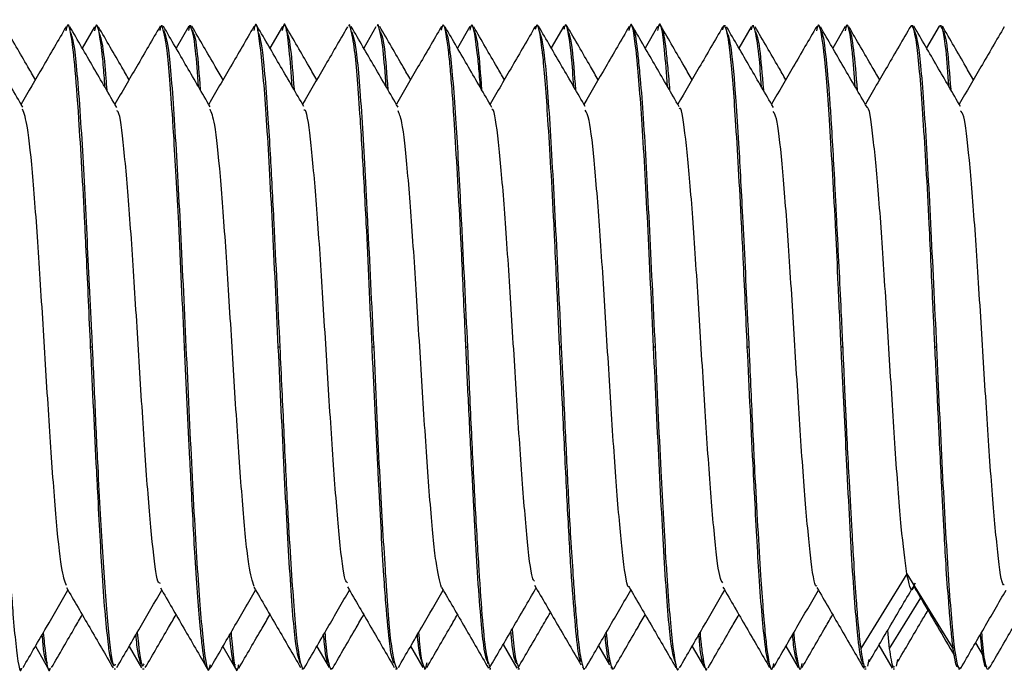
# Paper-space layout '_Right' of a CAD drawing. Units: millimetres. Extents: x -141 to 153, y -610 to 536.
# Drawn here: x -61 to -43, y -265 to -253 of the extents above; entities that cross this region are included whole.
import ezdxf

# ---------------------------------------------------------------- set-up
doc = ezdxf.new("R2010")
doc.units = ezdxf.units.MM

psp = doc.layouts.new('_Right')

# ---------------------------------------------------------------- linework, layer by layer
at = {"color": 7, "linetype": 'Continuous', "lineweight": 25}
for p, q in [((-60.534, -253), (-60.563, -253)), ((-60.052, -253.02), (-60.282, -253.417)), ((-60.002, -253), (-60.031, -253)), ((-58.785, -253), (-58.813, -253)), ((-58.297, -253.009), (-58.533, -253.416)), ((-58.253, -253), (-58.281, -253)), ((-57.035, -253), (-57.062, -253)), ((-56.548, -253.015), (-56.781, -253.417)), ((-56.503, -253), (-56.53, -253)), ((-55.284, -253), (-55.313, -253)), ((-54.803, -253.023), (-55.032, -253.417)), ((-54.752, -253), (-54.781, -253)), ((-53.534, -253), (-53.563, -253)), ((-53.051, -253.017), (-53.283, -253.416)), ((-53.002, -253), (-53.031, -253)), ((-51.785, -253), (-51.813, -253)), ((-51.296, -253.007), (-51.533, -253.415)), ((-51.253, -253), (-51.281, -253)), ((-50.035, -253), (-50.062, -253)), ((-49.549, -253.016), (-49.781, -253.416)), ((-49.502, -253), (-49.53, -253)), ((-48.284, -253), (-48.313, -253)), ((-47.804, -253.023), (-48.032, -253.417)), ((-47.752, -253), (-47.781, -253)), ((-46.534, -253), (-46.563, -253)), ((-46.05, -253.013), (-46.283, -253.416)), ((-46.002, -253), (-46.031, -253)), ((-44.785, -253), (-44.813, -253)), ((-44.296, -253.006), (-44.533, -253.415)), ((-44.253, -253), (-44.281, -253)), ((-60.096, -259), (-60.126, -259)), ((-58.348, -259), (-58.376, -259)), ((-56.597, -259), (-56.625, -259)), ((-54.846, -259), (-54.876, -259)), ((-53.096, -259), (-53.126, -259)), ((-51.347, -259), (-51.376, -259)), ((-49.597, -259), (-49.625, -259)), ((-47.846, -259), (-47.876, -259)), ((-46.097, -259), (-46.126, -259)), ((-44.347, -259), (-44.376, -259)), ((-44.898, -263.227), (-45.76, -264.626)), ((-44.035, -264.626), (-44.897, -263.227)), ((-44.644, -263.679), (-45.228, -264.626)), ((-45.26, -264.288), (-45.228, -264.627)), ((-43.503, -264.626), (-43.529, -264.363)), ((-61.157, -264.583), (-60.929, -264.977)), ((-59.408, -264.584), (-59.175, -264.986)), ((-57.658, -264.585), (-57.421, -264.994)), ((-55.906, -264.584), (-55.676, -264.981)), ((-54.157, -264.583), (-53.928, -264.978)), ((-52.429, -264.548), (-52.173, -264.989)), ((-50.653, -264.576), (-50.448, -264.928)), ((-48.907, -264.584), (-48.677, -264.979)), ((-47.158, -264.583), (-46.928, -264.98)), ((-45.421, -264.562), (-45.172, -264.992)), ((-43.619, -264.518), (-43.476, -264.76)), ((-45.625, -264.956), (-45.601, -264.826)), ((-45.093, -264.956), (-45.069, -264.826)), ((-61.438, -265), (-61.409, -265)), ((-60.906, -265), (-60.877, -265)), ((-59.688, -265), (-59.66, -265)), ((-59.156, -265), (-59.128, -265)), ((-57.937, -265), (-57.91, -265)), ((-57.405, -265), (-57.378, -265)), ((-56.187, -265), (-56.16, -265)), ((-55.655, -265), (-55.627, -265)), ((-54.438, -265), (-54.409, -265)), ((-53.906, -265), (-53.877, -265)), ((-52.688, -265), (-52.659, -265)), ((-52.156, -265), (-52.127, -265)), ((-50.938, -264.971), (-50.952, -264.993)), ((-50.938, -265), (-50.91, -265)), ((-50.406, -264.971), (-50.419, -264.993)), ((-50.406, -265), (-50.378, -265)), ((-49.188, -265), (-49.159, -265)), ((-48.656, -265), (-48.627, -265)), ((-47.438, -265), (-47.409, -265)), ((-46.906, -265), (-46.877, -265)), ((-45.688, -265), (-45.66, -265)), ((-45.156, -265), (-45.128, -265)), ((-43.937, -265), (-43.91, -265)), ((-43.405, -265), (-43.377, -265))]:
    psp.add_line(p, q, dxfattribs=at)
for points, knots in [([(-60.126, -259), (-60.152, -258.419), (-60.185, -257.685), (-60.221, -256.944), (-60.23, -256.749), (-60.27, -255.972), (-60.337, -254.814), (-60.403, -253.911), (-60.438, -253.57), (-60.447, -253.486), (-60.488, -253.163), (-60.536, -252.861), (-60.579, -253.057), (-60.587, -253.094)], [0, 0, 0, 0, 0.174979, 0.220771, 0.23675, 0.238576, 0.475343, 0.645757, 0.690833, 0.70697, 0.708982, 0.94466, 1, 1, 1, 1]), ([(-59.858, -254.147), (-59.869, -253.998), (-59.886, -253.753), (-59.906, -253.57), (-59.915, -253.486), (-59.956, -253.163), (-60.003, -252.861), (-60.047, -253.057), (-60.055, -253.094)], [0, 0, 0, 0, 0.165498, 0.271684, 0.309698, 0.314437, 0.869633, 1, 1, 1, 1]), ([(-56.625, -259), (-56.661, -258.216), (-56.734, -256.647), (-56.844, -254.634), (-56.953, -253.363), (-57.033, -252.847), (-57.076, -253.054), (-57.083, -253.088)], [0, 0, 0, 0, 0.238546, 0.477092, 0.715638, 0.954184, 1, 1, 1, 1]), ([(-56.364, -254.137), (-56.383, -253.894), (-56.438, -253.187), (-56.501, -252.85), (-56.544, -253.055), (-56.551, -253.088)], [0, 0, 0, 0, 0.305087, 0.888036, 1, 1, 1, 1]), ([(-51.376, -259), (-51.394, -258.609), (-51.425, -257.937), (-51.459, -257.19), (-51.476, -256.82), (-51.518, -255.99), (-51.592, -254.73), (-51.66, -253.833), (-51.694, -253.516), (-51.699, -253.478), (-51.7, -253.468), (-51.7, -253.466), (-51.7, -253.465), (-51.736, -253.165), (-51.783, -252.869), (-51.825, -253.043), (-51.832, -253.071)], [0, 0, 0, 0, 0.1197035, 0.2053995, 0.2366322, 0.2407416, 0.480519, 0.6869974, 0.7093915, 0.7150833, 0.7165528, 0.7169434, 0.7170858, 0.7171046, 0.9552504, 1, 1, 1, 1]), ([(-51.111, -254.143), (-51.126, -253.936), (-51.144, -253.682), (-51.162, -253.516), (-51.166, -253.478), (-51.168, -253.468), (-51.168, -253.466), (-51.168, -253.465), (-51.204, -253.165), (-51.251, -252.869), (-51.293, -253.043), (-51.3, -253.071)], [0, 0, 0, 0, 0.240011, 0.294385, 0.308205, 0.311773, 0.312722, 0.313067, 0.313113, 0.891345, 1, 1, 1, 1]), ([(-49.625, -259), (-49.661, -258.212), (-49.733, -256.637), (-49.845, -254.627), (-49.951, -253.36), (-50.034, -252.845), (-50.077, -253.056), (-50.084, -253.091)], [0, 0, 0, 0, 0.239121, 0.478034, 0.71383, 0.952852, 1, 1, 1, 1]), ([(-49.363, -254.138), (-49.382, -253.895), (-49.437, -253.188), (-49.501, -252.848), (-49.545, -253.057), (-49.552, -253.091)], [0, 0, 0, 0, 0.303587, 0.885263, 1, 1, 1, 1]), ([(-46.126, -259), (-46.144, -258.607), (-46.178, -257.869), (-46.211, -257.109), (-46.267, -256.02), (-46.345, -254.69), (-46.411, -253.79), (-46.484, -253.178), (-46.535, -252.857), (-46.577, -253.056), (-46.585, -253.093)], [0, 0, 0, 0, 0.119269, 0.224181, 0.239059, 0.4762, 0.696582, 0.710262, 0.946874, 1, 1, 1, 1]), ([(-45.862, -254.143), (-45.878, -253.909), (-45.896, -253.646), (-45.952, -253.183), (-46.002, -252.856), (-46.045, -253.056), (-46.053, -253.093)], [0, 0, 0, 0, 0.267904, 0.30091, 0.871816, 1, 1, 1, 1]), ([(-61.392, -254.518), (-61.538, -254.268), (-61.829, -253.767), (-62.119, -253.265), (-62.264, -253.015)], [0, 0, 0, 0, 0.499744, 1, 1, 1, 1]), ([(-61.157, -254.007), (-61.203, -253.927), (-61.395, -253.596), (-61.587, -253.265), (-61.732, -253.015)], [0, 0, 0, 0, 0.241914, 1, 1, 1, 1]), ([(-60.584, -253.02), (-60.73, -253.27), (-61.009, -253.753), (-61.289, -254.234), (-61.423, -254.466)], [0, 0, 0, 0, 0.520221, 1, 1, 1, 1]), ([(-59.64, -254.524), (-59.785, -254.274), (-60.076, -253.773), (-60.366, -253.272), (-60.511, -253.022)], [0, 0, 0, 0, 0.4997726, 1, 1, 1, 1]), ([(-59.408, -254.007), (-59.453, -253.929), (-59.644, -253.601), (-59.834, -253.272), (-59.979, -253.022)], [0, 0, 0, 0, 0.2371313, 1, 1, 1, 1]), ([(-58.829, -253.009), (-58.975, -253.259), (-59.256, -253.745), (-59.538, -254.231), (-59.674, -254.465)], [0, 0, 0, 0, 0.51663, 1, 1, 1, 1]), ([(-58.376, -259), (-58.411, -258.211), (-58.475, -256.765), (-58.552, -255.41), (-58.625, -254.281), (-58.692, -253.382), (-58.769, -253.055), (-58.813, -252.978), (-58.826, -253.049), (-58.833, -253.087)], [0, 0, 0, 0, 0.239876, 0.439402, 0.479619, 0.714688, 0.91199, 0.952759, 1, 1, 1, 1]), ([(-57.898, -254.511), (-58.043, -254.261), (-58.333, -253.761), (-58.623, -253.261), (-58.768, -253.01)], [0, 0, 0, 0, 0.499829, 1, 1, 1, 1]), ([(-58.765, -253.084), (-58.735, -253.162), (-58.669, -253.337), (-58.567, -254.664), (-58.457, -256.64), (-58.384, -258.213), (-58.348, -259)], [0, 0, 0, 0, 0.213873, 0.475916, 0.737958, 1, 1, 1, 1]), ([(-58.113, -254.14), (-58.131, -253.891), (-58.178, -253.246), (-58.237, -253.059), (-58.281, -252.978), (-58.294, -253.049), (-58.301, -253.087)], [0, 0, 0, 0, 0.302551, 0.784857, 0.884519, 1, 1, 1, 1]), ([(-57.657, -254.009), (-57.705, -253.926), (-57.898, -253.593), (-58.091, -253.261), (-58.236, -253.01)], [0, 0, 0, 0, 0.248198, 1, 1, 1, 1]), ([(-58.233, -253.084), (-58.203, -253.14), (-58.153, -253.236), (-58.102, -253.915), (-58.082, -254.193)], [0, 0, 0, 0, 0.590368, 1, 1, 1, 1]), ([(-57.08, -253.015), (-57.226, -253.266), (-57.506, -253.75), (-57.787, -254.233), (-57.923, -254.467)], [0, 0, 0, 0, 0.517377, 1, 1, 1, 1]), ([(-56.147, -254.51), (-56.292, -254.26), (-56.583, -253.759), (-56.873, -253.258), (-57.019, -253.008)], [0, 0, 0, 0, 0.499766, 1, 1, 1, 1]), ([(-57.016, -253.082), (-56.987, -253.158), (-56.922, -253.326), (-56.84, -254.359), (-56.767, -255.536), (-56.697, -256.92), (-56.635, -258.21), (-56.597, -259)], [0, 0, 0, 0, 0.212028, 0.472523, 0.570617, 0.737333, 1, 1, 1, 1]), ([(-55.907, -254.008), (-55.955, -253.925), (-56.148, -253.592), (-56.341, -253.258), (-56.487, -253.008)], [0, 0, 0, 0, 0.248291, 1, 1, 1, 1]), ([(-56.483, -253.082), (-56.455, -253.137), (-56.405, -253.232), (-56.353, -253.91), (-56.332, -254.192)], [0, 0, 0, 0, 0.584535, 1, 1, 1, 1]), ([(-55.336, -253.023), (-55.481, -253.274), (-55.76, -253.755), (-56.039, -254.236), (-56.173, -254.466)], [0, 0, 0, 0, 0.520525, 1, 1, 1, 1]), ([(-54.876, -259), (-54.911, -258.209), (-54.969, -256.904), (-55.046, -255.53), (-55.118, -254.36), (-55.187, -253.447), (-55.263, -253.103), (-55.299, -252.946), (-55.313, -253.002), (-55.313, -253.003)], [0, 0, 0, 0, 0.251142, 0.414041, 0.501599, 0.74838, 0.909166, 0.998406, 1, 1, 1, 1]), ([(-54.391, -254.521), (-54.537, -254.27), (-54.827, -253.769), (-55.118, -253.268), (-55.263, -253.017)], [0, 0, 0, 0, 0.499738, 1, 1, 1, 1]), ([(-54.613, -254.139), (-54.631, -253.886), (-54.672, -253.32), (-54.731, -253.111), (-54.767, -252.946), (-54.78, -253.002), (-54.781, -253.003)], [0, 0, 0, 0, 0.3408709, 0.7620572, 0.9958241, 1, 1, 1, 1]), ([(-54.157, -254.007), (-54.203, -253.928), (-54.394, -253.598), (-54.585, -253.268), (-54.731, -253.017)], [0, 0, 0, 0, 0.239775, 1, 1, 1, 1]), ([(-53.583, -253.017), (-53.729, -253.268), (-54.008, -253.751), (-54.289, -254.233), (-54.423, -254.465)], [0, 0, 0, 0, 0.519434, 1, 1, 1, 1]), ([(-53.126, -259), (-53.128, -258.951), (-53.134, -258.821), (-53.152, -258.428), (-53.178, -257.832), (-53.208, -257.19), (-53.263, -256.085), (-53.313, -255.254), (-53.353, -254.627), (-53.37, -254.367), (-53.397, -254.001), (-53.426, -253.67), (-53.481, -253.194), (-53.536, -252.872), (-53.578, -253.05), (-53.586, -253.083)], [0, 0, 0, 0, 0.014775, 0.039558, 0.119098, 0.196313, 0.239949, 0.476926, 0.489113, 0.512674, 0.593862, 0.670496, 0.711296, 0.946869, 1, 1, 1, 1]), ([(-52.641, -254.523), (-52.786, -254.273), (-53.077, -253.772), (-53.367, -253.272), (-53.512, -253.021)], [0, 0, 0, 0, 0.499787, 1, 1, 1, 1]), ([(-53.509, -253.093), (-53.489, -253.132), (-53.463, -253.183), (-53.4, -253.669), (-53.32, -254.543), (-53.254, -255.839), (-53.179, -257.27), (-53.135, -258.206), (-53.096, -259)], [0, 0, 0, 0, 0.152138, 0.198731, 0.463474, 0.684179, 0.732149, 1, 1, 1, 1]), ([(-52.855, -254.154), (-52.858, -254.104), (-52.873, -253.897), (-52.894, -253.672), (-52.949, -253.191), (-53.004, -252.872), (-53.046, -253.05), (-53.054, -253.083)], [0, 0, 0, 0, 0.056887, 0.234843, 0.329588, 0.876621, 1, 1, 1, 1]), ([(-52.408, -254.007), (-52.453, -253.929), (-52.644, -253.6), (-52.834, -253.272), (-52.979, -253.021)], [0, 0, 0, 0, 0.237846, 1, 1, 1, 1]), ([(-52.977, -253.093), (-52.957, -253.134), (-52.931, -253.188), (-52.882, -253.545), (-52.854, -253.912), (-52.832, -254.194)], [0, 0, 0, 0, 0.430764, 0.562687, 1, 1, 1, 1]), ([(-51.828, -253.007), (-51.974, -253.258), (-52.255, -253.744), (-52.538, -254.23), (-52.674, -254.465)], [0, 0, 0, 0, 0.5158478, 1, 1, 1, 1]), ([(-50.898, -254.509), (-51.043, -254.259), (-51.334, -253.759), (-51.624, -253.258), (-51.769, -253.008)], [0, 0, 0, 0, 0.499813, 1, 1, 1, 1]), ([(-51.766, -253.081), (-51.737, -253.158), (-51.672, -253.327), (-51.567, -254.645), (-51.459, -256.623), (-51.385, -258.209), (-51.347, -259)], [0, 0, 0, 0, 0.213489, 0.473102, 0.73723, 1, 1, 1, 1]), ([(-50.657, -254.008), (-50.705, -253.925), (-50.899, -253.592), (-51.092, -253.258), (-51.237, -253.008)], [0, 0, 0, 0, 0.249292, 1, 1, 1, 1]), ([(-51.234, -253.081), (-51.205, -253.137), (-51.154, -253.231), (-51.103, -253.911), (-51.082, -254.193)], [0, 0, 0, 0, 0.586209, 1, 1, 1, 1]), ([(-50.081, -253.016), (-50.227, -253.267), (-50.507, -253.75), (-50.788, -254.234), (-50.923, -254.467)], [0, 0, 0, 0, 0.5177833, 1, 1, 1, 1]), ([(-50.035, -253.001), (-50.031, -253.002), (-50.019, -253.004), (-49.984, -253.072), (-49.941, -253.313), (-49.9, -253.716), (-49.862, -254.127), (-49.797, -254.956), (-49.711, -256.628), (-49.635, -258.209), (-49.597, -259)], [0, 0, 0, 0, 0.027637, 0.079756, 0.247276, 0.330416, 0.372843, 0.497709, 0.748844, 1, 1, 1, 1]), ([(-49.146, -254.512), (-49.291, -254.262), (-49.582, -253.761), (-49.872, -253.259), (-50.018, -253.009)], [0, 0, 0, 0, 0.499752, 1, 1, 1, 1]), ([(-49.502, -253.001), (-49.498, -253.002), (-49.487, -253.004), (-49.451, -253.072), (-49.408, -253.31), (-49.367, -253.72), (-49.343, -253.972), (-49.331, -254.13), (-49.326, -254.202)], [0, 0, 0, 0, 0.067776, 0.19559, 0.606406, 0.810294, 0.914342, 1, 1, 1, 1]), ([(-48.907, -254.007), (-48.954, -253.925), (-49.147, -253.592), (-49.34, -253.259), (-49.485, -253.009)], [0, 0, 0, 0, 0.246797, 1, 1, 1, 1]), ([(-48.336, -253.023), (-48.481, -253.274), (-48.76, -253.755), (-49.039, -254.235), (-49.173, -254.466)], [0, 0, 0, 0, 0.5209685, 1, 1, 1, 1]), ([(-47.876, -259), (-47.901, -258.436), (-47.936, -257.673), (-47.971, -256.932), (-48.019, -256.003), (-48.092, -254.726), (-48.16, -253.816), (-48.222, -253.271), (-48.263, -253.051), (-48.301, -253.003), (-48.32, -252.997), (-48.33, -253.038), (-48.339, -253.074)], [0, 0, 0, 0, 0.1691798, 0.2289328, 0.2359963, 0.4713243, 0.677949, 0.7039319, 0.8746043, 0.9340966, 0.9408081, 1, 1, 1, 1]), ([(-47.39, -254.523), (-47.536, -254.273), (-47.826, -253.772), (-48.117, -253.27), (-48.262, -253.02)], [0, 0, 0, 0, 0.4997414, 1, 1, 1, 1]), ([(-47.611, -254.143), (-47.626, -253.932), (-47.644, -253.666), (-47.69, -253.277), (-47.731, -253.05), (-47.769, -253.003), (-47.788, -252.997), (-47.798, -253.038), (-47.806, -253.074)], [0, 0, 0, 0, 0.235872, 0.297521, 0.702475, 0.843632, 0.859556, 1, 1, 1, 1]), ([(-47.158, -254.007), (-47.203, -253.928), (-47.394, -253.6), (-47.585, -253.27), (-47.73, -253.02)], [0, 0, 0, 0, 0.2379842, 1, 1, 1, 1]), ([(-46.582, -253.013), (-46.727, -253.264), (-47.008, -253.748), (-47.289, -254.232), (-47.424, -254.465)], [0, 0, 0, 0, 0.518444, 1, 1, 1, 1]), ([(-45.642, -254.52), (-45.788, -254.271), (-46.078, -253.771), (-46.368, -253.27), (-46.513, -253.02)], [0, 0, 0, 0, 0.499802, 1, 1, 1, 1]), ([(-46.51, -253.076), (-46.493, -253.107), (-46.466, -253.154), (-46.439, -253.361), (-46.403, -253.651), (-46.365, -254.052), (-46.328, -254.567), (-46.291, -255.136), (-46.257, -255.755), (-46.222, -256.446), (-46.213, -256.626), (-46.21, -256.674), (-46.21, -256.688), (-46.183, -257.213), (-46.146, -257.967), (-46.108, -258.754), (-46.098, -258.976), (-46.097, -259)], [0, 0, 0, 0, 0.128764, 0.195554, 0.203283, 0.390598, 0.458959, 0.467937, 0.665323, 0.715581, 0.728521, 0.731943, 0.733175, 0.733332, 0.924539, 0.992036, 1, 1, 1, 1]), ([(-45.408, -254.007), (-45.454, -253.928), (-45.645, -253.599), (-45.836, -253.27), (-45.981, -253.02)], [0, 0, 0, 0, 0.239484, 1, 1, 1, 1]), ([(-45.978, -253.076), (-45.96, -253.107), (-45.934, -253.154), (-45.907, -253.362), (-45.874, -253.63), (-45.849, -253.925), (-45.825, -254.207)], [0, 0, 0, 0, 0.346454, 0.526159, 0.546954, 1, 1, 1, 1]), ([(-44.828, -253.006), (-44.973, -253.257), (-45.255, -253.743), (-45.538, -254.23), (-45.674, -254.465)], [0, 0, 0, 0, 0.5152979, 1, 1, 1, 1]), ([(-44.376, -259), (-44.38, -258.917), (-44.391, -258.675), (-44.427, -257.891), (-44.476, -256.815), (-44.537, -255.638), (-44.614, -254.429), (-44.699, -253.32), (-44.776, -253.004), (-44.813, -253), (-44.815, -253), (-44.821, -253.001), (-44.827, -253.011), (-44.831, -253.017)], [0, 0, 0, 0, 0.025508, 0.074279, 0.241151, 0.361993, 0.481502, 0.718911, 0.956337, 0.958214, 0.96184, 0.974336, 1, 1, 1, 1]), ([(-43.898, -254.508), (-44.044, -254.258), (-44.334, -253.758), (-44.624, -253.257), (-44.77, -253.007)], [0, 0, 0, 0, 0.499795, 1, 1, 1, 1]), ([(-44.767, -253.077), (-44.737, -253.155), (-44.673, -253.327), (-44.566, -254.647), (-44.46, -256.625), (-44.385, -258.209), (-44.347, -259)], [0, 0, 0, 0, 0.21463, 0.474431, 0.737526, 1, 1, 1, 1]), ([(-44.113, -254.138), (-44.132, -253.892), (-44.185, -253.173), (-44.243, -253.004), (-44.28, -253), (-44.283, -253), (-44.289, -253.001), (-44.295, -253.011), (-44.299, -253.017)], [0, 0, 0, 0, 0.306482, 0.892271, 0.896903, 0.905848, 0.936681, 1, 1, 1, 1]), ([(-43.657, -254.008), (-43.705, -253.924), (-43.899, -253.591), (-44.092, -253.257), (-44.237, -253.007)], [0, 0, 0, 0, 0.249609, 1, 1, 1, 1]), ([(-44.234, -253.077), (-44.205, -253.134), (-44.155, -253.229), (-44.103, -253.911), (-44.082, -254.192)], [0, 0, 0, 0, 0.5884, 1, 1, 1, 1]), ([(-43.083, -253.018), (-43.228, -253.268), (-43.508, -253.751), (-43.788, -254.234), (-43.923, -254.466)], [0, 0, 0, 0, 0.518523, 1, 1, 1, 1]), ([(-60.508, -253.116), (-60.482, -253.181), (-60.438, -253.289), (-60.372, -253.977), (-60.296, -254.967), (-60.218, -256.538), (-60.14, -258.066), (-60.103, -258.864), (-60.096, -259)], [0, 0, 0, 0, 0.194821, 0.327874, 0.47495, 0.728221, 0.95353, 1, 1, 1, 1]), ([(-59.976, -253.116), (-59.95, -253.185), (-59.906, -253.301), (-59.855, -253.8), (-59.831, -254.129), (-59.825, -254.205)], [0, 0, 0, 0, 0.5299051, 0.8918017, 1, 1, 1, 1]), ([(-55.259, -253.109), (-55.233, -253.178), (-55.171, -253.339), (-55.068, -254.6), (-54.999, -255.903), (-54.926, -257.357), (-54.885, -258.2), (-54.846, -259)], [0, 0, 0, 0, 0.197712, 0.46136, 0.715937, 0.730521, 1, 1, 1, 1]), ([(-54.727, -253.109), (-54.7, -253.16), (-54.653, -253.251), (-54.603, -253.904), (-54.581, -254.194)], [0, 0, 0, 0, 0.557248, 1, 1, 1, 1]), ([(-48.259, -253.113), (-48.233, -253.181), (-48.178, -253.322), (-48.101, -254.207), (-48.03, -255.316), (-47.958, -256.715), (-47.89, -258.074), (-47.852, -258.87), (-47.846, -259)], [0, 0, 0, 0, 0.196914, 0.408749, 0.535002, 0.729332, 0.955694, 1, 1, 1, 1]), ([(-47.726, -253.113), (-47.7, -253.171), (-47.652, -253.278), (-47.601, -253.911), (-47.577, -254.201)], [0, 0, 0, 0, 0.541058, 1, 1, 1, 1]), ([(-60.578, -263.448), (-60.608, -263.364), (-60.674, -263.183), (-60.775, -262.175), (-60.881, -260.714), (-60.987, -259), (-61.092, -257.287), (-61.198, -255.825), (-61.299, -254.821), (-61.364, -254.641), (-61.394, -254.558)], [0, 0, 0, 0, 0.11179, 0.241417, 0.371235, 0.500879, 0.630681, 0.760345, 0.890128, 1, 1, 1, 1]), ([(-57.077, -263.464), (-57.11, -263.364), (-57.178, -263.157), (-57.282, -262.085), (-57.388, -260.607), (-57.494, -258.883), (-57.599, -257.176), (-57.706, -255.746), (-57.805, -254.773), (-57.87, -254.623), (-57.899, -254.556)], [0, 0, 0, 0, 0.120273, 0.248992, 0.378022, 0.506735, 0.635769, 0.764478, 0.893512, 1, 1, 1, 1]), ([(-55.332, -263.398), (-55.347, -263.388), (-55.397, -263.352), (-55.483, -262.633), (-55.588, -261.346), (-55.694, -259.698), (-55.8, -257.96), (-55.906, -256.35), (-56.012, -255.179), (-56.092, -254.553), (-56.137, -254.573), (-56.147, -254.577)], [0, 0, 0, 0, 0.054857, 0.184708, 0.314477, 0.444346, 0.574096, 0.703983, 0.833713, 0.963617, 1, 1, 1, 1]), ([(-51.848, -263.367), (-51.86, -263.353), (-51.907, -263.296), (-51.989, -262.553), (-52.096, -261.248), (-52.201, -259.581), (-52.307, -257.846), (-52.413, -256.257), (-52.519, -255.118), (-52.595, -254.54), (-52.636, -254.563), (-52.641, -254.566)], [0, 0, 0, 0, 0.044857, 0.178492, 0.311794, 0.445429, 0.578732, 0.712366, 0.845663, 0.979297, 1, 1, 1, 1]), ([(-48.331, -263.4), (-48.351, -263.372), (-48.406, -263.297), (-48.497, -262.491), (-48.603, -261.14), (-48.708, -259.466), (-48.814, -257.734), (-48.92, -256.159), (-49.026, -255.065), (-49.101, -254.507), (-49.141, -254.546), (-49.146, -254.551)], [0, 0, 0, 0, 0.0731, 0.2030244, 0.332908, 0.4628521, 0.5927152, 0.7226781, 0.8525212, 0.9825019, 1, 1, 1, 1]), ([(-44.898, -263.227), (-44.933, -262.97), (-45.004, -262.456), (-45.11, -261.026), (-45.215, -259.352), (-45.321, -257.62), (-45.427, -256.069), (-45.533, -255.009), (-45.605, -254.49), (-45.641, -254.53), (-45.642, -254.531)], [0, 0, 0, 0, 0.142261, 0.284194, 0.426524, 0.568498, 0.710827, 0.852802, 0.99513, 1, 1, 1, 1]), ([(-58.825, -263.41), (-58.84, -263.407), (-58.89, -263.395), (-58.975, -262.699), (-59.082, -261.449), (-59.187, -259.813), (-59.293, -258.073), (-59.399, -256.451), (-59.505, -255.239), (-59.585, -254.592), (-59.631, -254.591), (-59.64, -254.59)], [0, 0, 0, 0, 0.055142, 0.185039, 0.314612, 0.444508, 0.574077, 0.703972, 0.833546, 0.963438, 1, 1, 1, 1]), ([(-53.578, -263.486), (-53.613, -263.363), (-53.683, -263.119), (-53.789, -262.003), (-53.895, -260.494), (-54.001, -258.766), (-54.106, -257.071), (-54.213, -255.663), (-54.308, -254.762), (-54.368, -254.638), (-54.392, -254.587)], [0, 0, 0, 0, 0.129694, 0.259491, 0.38951, 0.519323, 0.649327, 0.779158, 0.909145, 1, 1, 1, 1]), ([(-50.081, -263.468), (-50.082, -263.469), (-50.119, -263.509), (-50.19, -262.994), (-50.296, -261.929), (-50.402, -260.38), (-50.508, -258.651), (-50.613, -256.962), (-50.72, -255.588), (-50.815, -254.712), (-50.875, -254.616), (-50.899, -254.577)], [0, 0, 0, 0, 0.0044426, 0.1339024, 0.2630701, 0.3925374, 0.5216974, 0.6511701, 0.7803252, 0.9098014, 1, 1, 1, 1]), ([(-46.577, -263.449), (-46.582, -263.453), (-46.622, -263.492), (-46.697, -262.937), (-46.803, -261.84), (-46.909, -260.266), (-47.015, -258.534), (-47.121, -256.859), (-47.227, -255.511), (-47.317, -254.704), (-47.372, -254.629), (-47.391, -254.602)], [0, 0, 0, 0, 0.018007, 0.148093, 0.277916, 0.40799, 0.537829, 0.667889, 0.797744, 0.927789, 1, 1, 1, 1]), ([(-43.082, -263.433), (-43.087, -263.436), (-43.128, -263.458), (-43.204, -262.885), (-43.31, -261.741), (-43.416, -260.155), (-43.522, -258.419), (-43.628, -256.753), (-43.734, -255.441), (-43.824, -254.655), (-43.879, -254.607), (-43.899, -254.589)], [0, 0, 0, 0, 0.020195, 0.149851, 0.279234, 0.4089, 0.538274, 0.667947, 0.797312, 0.926991, 1, 1, 1, 1]), ([(-61.847, -259), (-61.828, -259.392), (-61.797, -260.066), (-61.763, -260.813), (-61.746, -261.18), (-61.705, -262.005), (-61.653, -262.907), (-61.598, -263.677), (-61.564, -264.134), (-61.507, -264.718), (-61.447, -265.147), (-61.41, -264.995), (-61.409, -264.993)], [0, 0, 0, 0, 0.124973, 0.214994, 0.246655, 0.250369, 0.499684, 0.581428, 0.623193, 0.747543, 0.995867, 1, 1, 1, 1]), ([(-59.71, -264.921), (-59.731, -264.879), (-59.758, -264.826), (-59.823, -264.329), (-59.903, -263.45), (-59.969, -262.152), (-60.043, -260.724), (-60.088, -259.79), (-60.126, -259)], [0, 0, 0, 0, 0.159947, 0.207018, 0.470118, 0.688077, 0.735824, 1, 1, 1, 1]), ([(-60.096, -259), (-60.092, -259.105), (-60.077, -259.418), (-60.044, -260.174), (-59.986, -261.45), (-59.894, -263.035), (-59.803, -264.336), (-59.72, -265.003), (-59.674, -264.932), (-59.66, -264.911)], [0, 0, 0, 0, 0.033522, 0.100182, 0.242552, 0.453375, 0.678578, 0.905379, 1, 1, 1, 1]), ([(-57.956, -264.923), (-57.964, -264.933), (-57.996, -264.974), (-58.032, -264.673), (-58.064, -264.381), (-58.072, -264.291), (-58.109, -263.923), (-58.174, -263.088), (-58.234, -261.871), (-58.3, -260.558), (-58.342, -259.714), (-58.376, -259)], [0, 0, 0, 0, 0.053276, 0.225515, 0.271267, 0.287825, 0.289962, 0.526761, 0.720327, 0.763615, 1, 1, 1, 1]), ([(-58.348, -259), (-58.312, -259.782), (-58.239, -261.35), (-58.129, -263.364), (-58.021, -264.632), (-57.941, -265.15), (-57.898, -264.951), (-57.892, -264.921)], [0, 0, 0, 0, 0.239048, 0.479551, 0.718791, 0.957544, 1, 1, 1, 1]), ([(-56.211, -264.901), (-56.239, -264.824), (-56.304, -264.65), (-56.407, -263.328), (-56.515, -261.354), (-56.588, -259.785), (-56.625, -259)], [0, 0, 0, 0, 0.208503, 0.473058, 0.736367, 1, 1, 1, 1]), ([(-56.597, -259), (-56.584, -259.267), (-56.548, -260.054), (-56.501, -261.068), (-56.461, -261.891), (-56.422, -262.562), (-56.358, -263.58), (-56.273, -264.69), (-56.192, -265.01), (-56.149, -264.999), (-56.141, -264.984), (-56.138, -264.977)], [0, 0, 0, 0, 0.081291, 0.239377, 0.315497, 0.36005, 0.479358, 0.715195, 0.951049, 0.977699, 1, 1, 1, 1]), ([(-54.463, -264.901), (-54.486, -264.855), (-54.513, -264.8), (-54.564, -264.394), (-54.607, -263.958), (-54.676, -262.987), (-54.722, -262.11), (-54.791, -260.756), (-54.835, -259.877), (-54.872, -259.089), (-54.876, -259)], [0, 0, 0, 0, 0.170101, 0.200245, 0.377028, 0.465997, 0.702464, 0.732132, 0.969658, 1, 1, 1, 1]), ([(-54.846, -259), (-54.812, -259.79), (-54.745, -261.318), (-54.665, -262.662), (-54.594, -263.768), (-54.527, -264.683), (-54.449, -264.929), (-54.412, -265.008), (-54.41, -264.996), (-54.409, -264.994)], [0, 0, 0, 0, 0.251434, 0.486155, 0.50167, 0.748052, 0.981005, 0.99659, 1, 1, 1, 1]), ([(-52.709, -264.907), (-52.737, -264.839), (-52.783, -264.728), (-52.85, -264.025), (-52.926, -263.037), (-52.995, -261.662), (-53.07, -260.173), (-53.109, -259.369), (-53.126, -259)], [0, 0, 0, 0, 0.205917, 0.33702, 0.481198, 0.730408, 0.876232, 1, 1, 1, 1]), ([(-53.096, -259), (-53.074, -259.511), (-53.029, -260.535), (-52.957, -261.962), (-52.883, -263.194), (-52.818, -264.147), (-52.749, -264.784), (-52.703, -264.903), (-52.682, -264.959)], [0, 0, 0, 0, 0.171357, 0.343823, 0.512706, 0.681174, 0.851802, 1, 1, 1, 1]), ([(-50.983, -264.874), (-50.995, -264.837), (-51.031, -264.731), (-51.088, -264.148), (-51.164, -263.204), (-51.232, -261.97), (-51.301, -260.539), (-51.351, -259.512), (-51.376, -259)], [0, 0, 0, 0, 0.098523, 0.278333, 0.456572, 0.63541, 0.818254, 1, 1, 1, 1]), ([(-51.347, -259), (-51.332, -259.331), (-51.294, -260.118), (-51.25, -261.092), (-51.208, -261.935), (-51.171, -262.601), (-51.132, -263.204), (-51.095, -263.73), (-51.059, -264.178), (-51.024, -264.533), (-50.988, -264.793), (-50.952, -264.952), (-50.924, -265.012), (-50.91, -265), (-50.91, -264.999)], [0, 0, 0, 0, 0.105446, 0.250652, 0.319422, 0.403111, 0.501708, 0.571664, 0.654783, 0.751055, 0.822293, 0.904704, 0.998281, 1, 1, 1, 1]), ([(-49.213, -264.893), (-49.24, -264.819), (-49.303, -264.647), (-49.407, -263.337), (-49.513, -261.363), (-49.588, -259.789), (-49.625, -259)], [0, 0, 0, 0, 0.203585, 0.469312, 0.733857, 1, 1, 1, 1]), ([(-49.597, -259), (-49.561, -259.788), (-49.496, -261.256), (-49.421, -262.6), (-49.383, -263.169), (-49.342, -263.793), (-49.307, -264.244), (-49.272, -264.541), (-49.272, -264.542), (-49.271, -264.547), (-49.268, -264.566), (-49.259, -264.639), (-49.223, -264.875), (-49.187, -265.095), (-49.16, -264.997), (-49.159, -264.995)], [0, 0, 0, 0, 0.250559, 0.466568, 0.498042, 0.501638, 0.748535, 0.748675, 0.748934, 0.749809, 0.752989, 0.765068, 0.812098, 0.997053, 1, 1, 1, 1]), ([(-47.463, -264.911), (-47.483, -264.872), (-47.509, -264.82), (-47.573, -264.331), (-47.652, -263.455), (-47.719, -262.159), (-47.793, -260.729), (-47.838, -259.792), (-47.876, -259)], [0, 0, 0, 0, 0.152944, 0.201155, 0.465394, 0.684576, 0.733399, 1, 1, 1, 1]), ([(-47.846, -259), (-47.84, -259.146), (-47.822, -259.539), (-47.793, -260.187), (-47.765, -260.811), (-47.71, -261.914), (-47.631, -263.246), (-47.564, -264.168), (-47.493, -264.804), (-47.436, -265.129), (-47.392, -264.944), (-47.383, -264.906)], [0, 0, 0, 0, 0.044112, 0.118305, 0.196282, 0.237956, 0.473415, 0.665677, 0.705248, 0.93941, 1, 1, 1, 1]), ([(-45.708, -264.926), (-45.731, -264.882), (-45.759, -264.831), (-45.787, -264.609), (-45.828, -264.279), (-45.908, -263.388), (-46.003, -261.503), (-46.082, -259.93), (-46.12, -259.139), (-46.126, -259)], [0, 0, 0, 0, 0.170809, 0.20463, 0.209041, 0.468791, 0.734685, 0.953288, 1, 1, 1, 1]), ([(-46.097, -259), (-46.093, -259.082), (-46.086, -259.24), (-46.076, -259.469), (-46.067, -259.68), (-46.058, -259.873), (-46.05, -260.048), (-46.043, -260.206), (-46.036, -260.346), (-46.031, -260.469), (-46.026, -260.574), (-46.022, -260.663), (-46.018, -260.735), (-46.004, -261.018), (-45.974, -261.606), (-45.932, -262.359), (-45.887, -263.112), (-45.854, -263.627), (-45.824, -264.009), (-45.803, -264.247), (-45.782, -264.457), (-45.767, -264.57), (-45.76, -264.626)], [0, 0, 0, 0, 0.033709, 0.065088, 0.094134, 0.120843, 0.145209, 0.16723, 0.186901, 0.204221, 0.219187, 0.231799, 0.242055, 0.249955, 0.353701, 0.500791, 0.604573, 0.748275, 0.811088, 0.873999, 0.93698, 1, 1, 1, 1]), ([(-44.035, -264.626), (-44.039, -264.597), (-44.046, -264.541), (-44.057, -264.445), (-44.067, -264.343), (-44.078, -264.234), (-44.088, -264.12), (-44.099, -264), (-44.109, -263.876), (-44.133, -263.583), (-44.166, -263.124), (-44.21, -262.369), (-44.249, -261.611), (-44.279, -260.987), (-44.297, -260.611), (-44.31, -260.353), (-44.327, -259.994), (-44.35, -259.532), (-44.366, -259.188), (-44.376, -259)], [0, 0, 0, 0, 0.032862, 0.065272, 0.0972265, 0.1287215, 0.1597532, 0.1903182, 0.2204136, 0.2500371, 0.3919317, 0.497658, 0.6469798, 0.7489319, 0.771854, 0.8084531, 0.8587087, 0.9225784, 1, 1, 1, 1]), ([(-44.347, -259), (-44.312, -259.786), (-44.241, -261.357), (-44.127, -263.355), (-44.024, -264.669), (-43.94, -265.055), (-43.898, -264.985), (-43.891, -264.974)], [0, 0, 0, 0, 0.239754, 0.479527, 0.717777, 0.955214, 1, 1, 1, 1]), ([(-44.764, -263.412), (-44.773, -263.45), (-44.818, -263.632), (-44.863, -263.406), (-44.898, -263.227)], [0, 0, 0, 0, 0.207916, 1, 1, 1, 1]), ([(-61.387, -264.98), (-61.241, -264.73), (-60.962, -264.247), (-60.683, -263.766), (-60.549, -263.535)], [0, 0, 0, 0, 0.5201299, 1, 1, 1, 1]), ([(-60.579, -263.482), (-60.434, -263.732), (-60.143, -264.234), (-59.852, -264.735), (-59.707, -264.986)], [0, 0, 0, 0, 0.499715, 1, 1, 1, 1]), ([(-59.638, -264.981), (-59.493, -264.731), (-59.213, -264.248), (-58.934, -263.766), (-58.799, -263.535)], [0, 0, 0, 0, 0.5190384, 1, 1, 1, 1]), ([(-58.825, -263.49), (-58.68, -263.741), (-58.389, -264.242), (-58.098, -264.743), (-57.953, -264.994)], [0, 0, 0, 0, 0.499761, 1, 1, 1, 1]), ([(-57.895, -264.993), (-57.749, -264.742), (-57.467, -264.256), (-57.185, -263.769), (-57.048, -263.533)], [0, 0, 0, 0, 0.514686, 1, 1, 1, 1]), ([(-57.079, -263.48), (-56.934, -263.73), (-56.643, -264.23), (-56.353, -264.731), (-56.208, -264.981)], [0, 0, 0, 0, 0.499805, 1, 1, 1, 1]), ([(-56.141, -264.989), (-55.996, -264.738), (-55.715, -264.253), (-55.434, -263.768), (-55.298, -263.534)], [0, 0, 0, 0, 0.517239, 1, 1, 1, 1]), ([(-55.332, -263.475), (-55.187, -263.725), (-54.896, -264.226), (-54.606, -264.727), (-54.461, -264.978)], [0, 0, 0, 0, 0.499745, 1, 1, 1, 1]), ([(-54.386, -264.979), (-54.241, -264.728), (-53.962, -264.246), (-53.683, -263.765), (-53.549, -263.535)], [0, 0, 0, 0, 0.520552, 1, 1, 1, 1]), ([(-53.578, -263.485), (-53.432, -263.735), (-53.141, -264.237), (-52.851, -264.738), (-52.706, -264.989)], [0, 0, 0, 0, 0.4997202, 1, 1, 1, 1]), ([(-52.685, -264.987), (-52.541, -264.739), (-52.252, -264.244), (-51.963, -263.748), (-51.818, -263.5)], [0, 0, 0, 0, 0.5000449, 1, 1, 1, 1]), ([(-51.848, -263.439), (-51.703, -263.687), (-51.414, -264.182), (-51.125, -264.679), (-50.98, -264.928)], [0, 0, 0, 0, 0.499922, 1, 1, 1, 1]), ([(-50.894, -264.993), (-50.749, -264.743), (-50.467, -264.256), (-50.185, -263.77), (-50.048, -263.534)], [0, 0, 0, 0, 0.514891, 1, 1, 1, 1]), ([(-50.081, -263.478), (-49.935, -263.728), (-49.645, -264.228), (-49.355, -264.728), (-49.21, -264.979)], [0, 0, 0, 0, 0.499801, 1, 1, 1, 1]), ([(-49.14, -264.986), (-48.994, -264.735), (-48.714, -264.251), (-48.433, -263.768), (-48.298, -263.535)], [0, 0, 0, 0, 0.518312, 1, 1, 1, 1]), ([(-48.332, -263.477), (-48.186, -263.727), (-47.896, -264.228), (-47.605, -264.73), (-47.46, -264.98)], [0, 0, 0, 0, 0.499732, 1, 1, 1, 1]), ([(-47.386, -264.978), (-47.241, -264.727), (-46.962, -264.246), (-46.683, -263.765), (-46.549, -263.535)], [0, 0, 0, 0, 0.520585, 1, 1, 1, 1]), ([(-46.577, -263.487), (-46.431, -263.738), (-46.14, -264.239), (-45.85, -264.741), (-45.704, -264.992)], [0, 0, 0, 0, 0.499734, 1, 1, 1, 1]), ([(-45.604, -264.873), (-45.459, -264.627), (-45.17, -264.134), (-44.881, -263.643), (-44.736, -263.398)], [0, 0, 0, 0, 0.500059, 1, 1, 1, 1]), ([(-44.764, -263.474), (-44.619, -263.72), (-44.368, -264.149), (-44.116, -264.577), (-44.009, -264.76)], [0, 0, 0, 0, 0.574012, 1, 1, 1, 1]), ([(-43.894, -264.993), (-43.749, -264.742), (-43.467, -264.256), (-43.185, -263.77), (-43.048, -263.534)], [0, 0, 0, 0, 0.515383, 1, 1, 1, 1]), ([(-45.072, -264.873), (-44.927, -264.627), (-44.739, -264.306), (-44.551, -263.986), (-44.507, -263.912)], [0, 0, 0, 0, 0.7679301, 1, 1, 1, 1]), ([(-60.854, -264.98), (-60.709, -264.73), (-60.519, -264.4), (-60.328, -264.072), (-60.282, -263.993)], [0, 0, 0, 0, 0.761924, 1, 1, 1, 1]), ([(-59.106, -264.981), (-58.961, -264.731), (-58.77, -264.401), (-58.579, -264.072), (-58.533, -263.993)], [0, 0, 0, 0, 0.760181, 1, 1, 1, 1]), ([(-57.362, -264.993), (-57.217, -264.742), (-57.024, -264.409), (-56.83, -264.075), (-56.782, -263.992)], [0, 0, 0, 0, 0.750403, 1, 1, 1, 1]), ([(-55.609, -264.989), (-55.464, -264.738), (-55.271, -264.406), (-55.079, -264.074), (-55.032, -263.993)], [0, 0, 0, 0, 0.75547, 1, 1, 1, 1]), ([(-53.854, -264.979), (-53.709, -264.728), (-53.519, -264.399), (-53.328, -264.071), (-53.283, -263.993)], [0, 0, 0, 0, 0.762973, 1, 1, 1, 1]), ([(-52.153, -264.987), (-52.009, -264.739), (-51.807, -264.394), (-51.606, -264.049), (-51.549, -263.951)], [0, 0, 0, 0, 0.71784, 1, 1, 1, 1]), ([(-50.362, -264.993), (-50.217, -264.743), (-50.024, -264.409), (-49.83, -264.076), (-49.782, -263.992)], [0, 0, 0, 0, 0.750681, 1, 1, 1, 1]), ([(-48.607, -264.986), (-48.462, -264.735), (-48.271, -264.404), (-48.079, -264.073), (-48.032, -263.993)], [0, 0, 0, 0, 0.757788, 1, 1, 1, 1]), ([(-46.854, -264.978), (-46.709, -264.727), (-46.519, -264.399), (-46.328, -264.071), (-46.283, -263.993)], [0, 0, 0, 0, 0.763203, 1, 1, 1, 1]), ([(-43.362, -264.993), (-43.216, -264.742), (-43.023, -264.409), (-42.83, -264.076), (-42.782, -263.993)], [0, 0, 0, 0, 0.751605, 1, 1, 1, 1]), ([(-52.177, -264.907), (-52.205, -264.857), (-52.241, -264.791), (-52.279, -264.396), (-52.287, -264.305)], [0, 0, 0, 0, 0.769082, 1, 1, 1, 1]), ([(-52.265, -264.267), (-52.248, -264.441), (-52.21, -264.823), (-52.171, -264.911), (-52.15, -264.959)], [0, 0, 0, 0, 0.456353, 1, 1, 1, 1]), ([(-60.932, -264.889), (-60.958, -264.864), (-60.99, -264.835), (-61.023, -264.426), (-61.029, -264.362)], [0, 0, 0, 0, 0.844303, 1, 1, 1, 1]), ([(-61.01, -264.329), (-61.003, -264.398), (-60.963, -264.842), (-60.914, -265.147), (-60.878, -264.995), (-60.877, -264.993)], [0, 0, 0, 0, 0.152374, 0.986125, 1, 1, 1, 1]), ([(-59.178, -264.921), (-59.199, -264.872), (-59.226, -264.809), (-59.26, -264.582), (-59.273, -264.43), (-59.278, -264.36)], [0, 0, 0, 0, 0.649388, 0.840498, 1, 1, 1, 1]), ([(-59.258, -264.326), (-59.228, -264.603), (-59.184, -265.01), (-59.142, -264.935), (-59.128, -264.911)], [0, 0, 0, 0, 0.680516, 1, 1, 1, 1]), ([(-57.424, -264.923), (-57.431, -264.932), (-57.464, -264.974), (-57.498, -264.688), (-57.527, -264.417), (-57.532, -264.368)], [0, 0, 0, 0, 0.201994, 0.855026, 1, 1, 1, 1]), ([(-57.507, -264.324), (-57.5, -264.398), (-57.458, -264.918), (-57.409, -265.145), (-57.366, -264.95), (-57.36, -264.921)], [0, 0, 0, 0, 0.1246181, 0.8678384, 1, 1, 1, 1]), ([(-55.679, -264.901), (-55.707, -264.875), (-55.74, -264.846), (-55.774, -264.425), (-55.779, -264.364)], [0, 0, 0, 0, 0.854515, 1, 1, 1, 1]), ([(-55.757, -264.325), (-55.751, -264.401), (-55.709, -264.926), (-55.66, -265.005), (-55.616, -264.999), (-55.609, -264.984), (-55.606, -264.977)], [0, 0, 0, 0, 0.123299, 0.849317, 0.931351, 1, 1, 1, 1]), ([(-53.931, -264.901), (-53.954, -264.851), (-53.981, -264.791), (-54.014, -264.545), (-54.024, -264.43), (-54.03, -264.364)], [0, 0, 0, 0, 0.700705, 0.824876, 1, 1, 1, 1]), ([(-54.007, -264.325), (-54.002, -264.399), (-53.963, -264.894), (-53.916, -264.973), (-53.871, -265.008), (-53.86, -264.94), (-53.851, -264.885)], [0, 0, 0, 0, 0.114798, 0.772219, 0.816202, 1, 1, 1, 1]), ([(-50.45, -264.874), (-50.463, -264.843), (-50.489, -264.777), (-50.515, -264.504), (-50.529, -264.363)], [0, 0, 0, 0, 0.483392, 1, 1, 1, 1]), ([(-50.51, -264.33), (-50.502, -264.406), (-50.485, -264.587), (-50.456, -264.789), (-50.42, -264.956), (-50.386, -265.015), (-50.366, -264.991), (-50.359, -264.983)], [0, 0, 0, 0, 0.150199, 0.358427, 0.599311, 0.872833, 1, 1, 1, 1]), ([(-48.68, -264.893), (-48.708, -264.869), (-48.74, -264.839), (-48.773, -264.427), (-48.779, -264.363)], [0, 0, 0, 0, 0.845837, 1, 1, 1, 1]), ([(-48.757, -264.326), (-48.751, -264.408), (-48.745, -264.491), (-48.739, -264.541), (-48.739, -264.542), (-48.739, -264.547), (-48.736, -264.566), (-48.727, -264.639), (-48.691, -264.875), (-48.654, -265.095), (-48.628, -264.997), (-48.627, -264.995)], [0, 0, 0, 0, 0.140556, 0.141033, 0.141917, 0.144908, 0.155776, 0.197062, 0.357799, 0.989926, 1, 1, 1, 1]), ([(-46.931, -264.911), (-46.951, -264.865), (-46.977, -264.803), (-47.01, -264.583), (-47.023, -264.43), (-47.028, -264.36)], [0, 0, 0, 0, 0.634853, 0.834973, 1, 1, 1, 1]), ([(-47.012, -264.331), (-47.011, -264.345), (-47.004, -264.437), (-46.96, -264.759), (-46.904, -265.133), (-46.86, -264.944), (-46.851, -264.906)], [0, 0, 0, 0, 0.020509, 0.136442, 0.822484, 1, 1, 1, 1]), ([(-43.507, -264.326), (-43.501, -264.4), (-43.46, -264.92), (-43.408, -265.048), (-43.365, -264.984), (-43.359, -264.974)], [0, 0, 0, 0, 0.122488, 0.860746, 1, 1, 1, 1]), ([(-45.76, -264.627), (-45.738, -264.775), (-45.706, -264.996), (-45.672, -264.967), (-45.66, -264.957)], [0, 0, 0, 0, 0.668916, 1, 1, 1, 1]), ([(-45.228, -264.627), (-45.206, -264.775), (-45.174, -264.996), (-45.14, -264.967), (-45.128, -264.957)], [0, 0, 0, 0, 0.6689157, 1, 1, 1, 1]), ([(-43.937, -264.958), (-43.947, -264.967), (-43.979, -264.996), (-44.013, -264.775), (-44.035, -264.626)], [0, 0, 0, 0, 0.329673, 1, 1, 1, 1]), ([(-43.405, -264.958), (-43.415, -264.967), (-43.446, -264.996), (-43.48, -264.775), (-43.503, -264.626)], [0, 0, 0, 0, 0.329673, 1, 1, 1, 1]), ([(-52.673, -264.993), (-52.672, -264.994), (-52.67, -264.996), (-52.666, -264.999), (-52.662, -264.999), (-52.659, -264.998)], [0, 0, 0, 0, 0.153202, 0.448468, 1, 1, 1, 1]), ([(-52.14, -264.993), (-52.14, -264.994), (-52.138, -264.996), (-52.133, -264.999), (-52.13, -264.999), (-52.127, -264.998)], [0, 0, 0, 0, 0.1532018, 0.448468, 1, 1, 1, 1])]:
    psp.add_open_spline(points, degree=3, knots=knots, dxfattribs=at)

doc.saveas('drawing.dxf')
